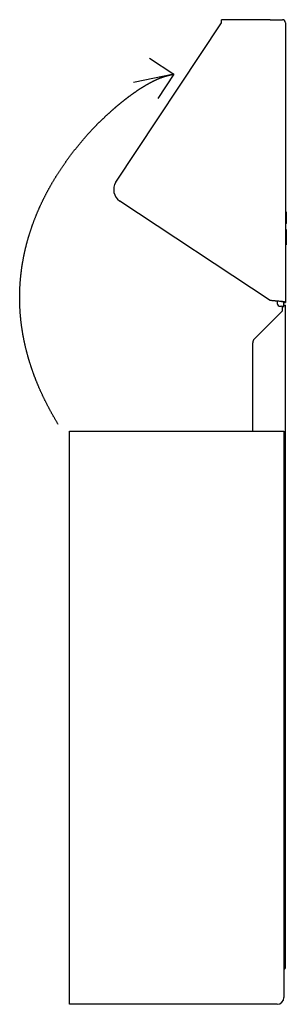
# Model space of a CAD drawing. Units: inches. Extents: x -7.1 to 55.8, y 0.1 to 47.8.
# Drawn here: x 32.1 to 37, y 11.2 to 29.2 of the extents above; entities that cross this region are included whole.
import ezdxf

# ---------------------------------------------------------------- set-up
doc = ezdxf.new("R2010")
doc.units = ezdxf.units.IN
doc.header["$MEASUREMENT"] = 0
doc.linetypes.add('SLD-Solid', pattern=[0])
doc.layers.add('NOTES', color=1, linetype='SLD-Solid')

# ---------------------------------------------------------------- blocks, each defined once
blk = doc.blocks.new('_Open90')
at = {"color": 0, "linetype": 'ByBlock', "lineweight": -2}
for p, q in [((-0.5, 0.5), (0, 0)), ((0, 0), (-1, 0)), ((0, 0), (-0.5, -0.5))]:
    blk.add_line(p, q, dxfattribs=at)

msp = doc.modelspace()

# ---------------------------------------------------------------- linework, layer by layer
at = {"color": 7, "linetype": 'SLD-Solid', "lineweight": 25}
for p, q in [((33.8919829, 26.2427999), (35.8255335, 29.1640762)), ((36.7184959, 29.2189762), (35.8255335, 29.2189762)), ((35.8255335, 29.1640762), (35.8255335, 29.2189762)), ((36.9983959, 29.1640762), (36.9983959, 24.0390762)), ((36.7184959, 24.0721705), (33.9624701, 25.8963442)), ((37.0093959, 25.7001464), (36.9983959, 25.7001464)), ((37.0093959, 25.7001456), (36.9983959, 25.7001456)), ((37.0093959, 25.7001427), (36.9983959, 25.7001427)), ((37.0093959, 25.6466146), (36.9983959, 25.6466146)), ((37.0133959, 25.6763468), (37.0133959, 25.6763502)), ((37.0093959, 25.6024716), (36.9983959, 25.6024716)), ((37.0093959, 25.5908711), (36.9983959, 25.5908711)), ((37.0093959, 25.5753167), (36.9983959, 25.5753167)), ((37.0093959, 25.538864), (36.9983959, 25.538864)), ((36.9983959, 25.5388639), (37.0093959, 25.5388639)), ((37.0093959, 25.5141422), (36.9983959, 25.5141422)), ((37.0093959, 25.4890294), (36.9983959, 25.4890294)), ((37.0093959, 25.4832508), (36.9983959, 25.4832508)), ((37.0093959, 25.4776895), (36.9983959, 25.4776895)), ((37.0133959, 25.5456447), (37.0133959, 25.514186)), ((37.0093959, 25.3743643), (36.9983959, 25.3743643)), ((37.0093959, 25.3475135), (36.9983959, 25.3475135)), ((37.0093959, 25.3131915), (36.9983959, 25.3131915)), ((37.0093959, 25.3131897), (36.9983959, 25.3131897)), ((37.0093959, 25.2888155), (36.9983959, 25.2888155)), ((37.0093959, 25.3475135), (37.0133959, 25.3475135)), ((37.0093959, 25.2888155), (37.0133959, 25.2888155)), ((37.0093959, 25.1151112), (37.0093959, 25.2888155)), ((37.0133959, 25.3475135), (37.0133959, 25.3154327)), ((37.0133959, 25.2893943), (37.0133959, 25.2893977)), ((37.0133959, 25.2888155), (37.0133959, 25.11516)), ((37.0093959, 25.1151112), (36.9983959, 25.1151112)), ((37.0093959, 25.0907369), (36.9983959, 25.0907369)), ((37.0133959, 25.1145188), (37.0133959, 25.1128619)), ((36.9684959, 24.0290762), (36.9673572, 24.0409522)), ((36.9684959, 24.0390762), (36.9983959, 24.0390762)), ((36.9684959, 23.9890762), (36.9684959, 24.0290762)), ((36.4278034, 23.3683655), (36.9394959, 23.8800579)), ((36.9394959, 23.9763126), (36.9394959, 23.880058)), ((36.9684959, 23.9890762), (36.9983959, 23.9890762)), ((36.9684959, 23.9597869), (36.9684959, 23.9890762)), ((36.9684959, 23.9490944), (36.9684959, 23.9597869)), ((36.9983959, 23.9597869), (36.9983959, 23.9890762)), ((36.9983959, 23.9490944), (36.9983959, 23.9597869)), ((36.9983959, 11.8670029), (36.9983959, 23.9490944)), ((36.3985141, 21.6762574), (36.3985141, 23.2976548)), ((33.0389147, 11.1762574), (33.0389147, 21.6762574)), ((33.0389147, 21.6762574), (33.3188147, 21.6762574)), ((33.3188147, 21.6762574), (36.9688147, 21.6762574)), ((36.9688147, 21.6762574), (36.9688147, 11.3012574)), ((36.9943804, 11.8596391), (36.9665188, 11.8596391)), ((36.9983959, 11.8670029), (36.9943804, 11.8670029)), ((36.9943804, 11.8670029), (36.9943804, 11.8596391)), ((36.9983959, 11.8596391), (36.9983959, 11.8670029)), ((33.3188147, 11.1762574), (33.0389147, 11.1762574)), ((36.8438147, 11.1762574), (33.3188147, 11.1762574))]:
    msp.add_line(p, q, dxfattribs=at)
at = {"lineweight": 25}
msp.add_line((36.7184959, 29.2189762), (36.9434959, 29.2189762), dxfattribs=at)
at = {"color": 8, "linetype": 'SLD-Solid', "lineweight": 25}
for p, q in [((37.0093959, 25.5141422), (37.0093959, 25.5388639)), ((37.0093959, 25.3131897), (37.0093959, 25.3475135))]:
    msp.add_line(p, q, dxfattribs=at)
at = {"color": 7, "linetype": 'SLD-Solid', "lineweight": 25}
for centre, radius, start, end in [((36.9434959, 29.1640762), 0.0549, 0, 90), ((34.1004543, 26.1048156), 0.25, 146.5, 236.5), ((37.0093959, 25.6961423), 0.004, 0.00017795, 89.99988627), ((37.010759, 25.00997), 0.6366461, 89.76268775, 90.12267365), ((37.0093959, 25.4872509), 0.004, 270.00024757, 359.996357), ((37.009396, 25.4816894), 0.0039999, 269.99865217, 0.00055987), ((37.0093961, 25.30919), 0.0039998, 0.00043413, 90.00326566), ((37.0103956, 25.1970847), 0.0819797, 269.30130471, 272.09739974), ((36.9059959, 24.0290762), 0.0625, 149.60058832, 302.41175439), ((36.4985141, 23.2976548), 0.1, 134.99999981, 180), ((36.9394959, 11.8596391), 0.0589, 299.85279095, 0), ((36.8438147, 11.3012574), 0.125, 270, 0)]:
    msp.add_arc(centre, radius, start, end, dxfattribs=at)
for points, knots in [([(37.0093959, 25.6466146), (37.0093959, 25.6466154), (37.0093959, 25.6538329), (37.0093959, 25.6661992), (37.0093959, 25.6809095), (37.0093959, 25.6916624), (37.0093959, 25.6967459), (37.0093959, 25.6996293), (37.0093959, 25.6999309), (37.0093959, 25.7001423)], [0, 0, 0, 0, 0.0000235995, 0.216320241, 0.3630811597, 0.5089693534, 0.7281880183, 0.8094312252, 1, 1, 1, 1]), ([(37.0093959, 25.6024716), (37.0093959, 25.6024718), (37.0093959, 25.603057), (37.0093959, 25.6063192), (37.0093959, 25.6124964), (37.0093959, 25.6248449), (37.0093959, 25.6356268), (37.0093959, 25.6429692), (37.0093959, 25.6466146)], [0, 0, 0, 0, 0.0000313684, 0.1037784837, 0.5176331505, 0.7094440961, 0.8557398976, 1, 1, 1, 1]), ([(37.0133959, 25.6961423), (37.0133959, 25.6957675), (37.0133959, 25.6950978), (37.0133959, 25.6881399), (37.0133959, 25.6782441), (37.0133959, 25.6646759), (37.0133959, 25.6533871), (37.0133959, 25.6466106)], [0, 0, 0, 0, 0.2802582829, 0.5006229869, 0.6432332698, 0.7858402516, 1, 1, 1, 1]), ([(37.0133959, 25.6466106), (37.0133959, 25.6433941), (37.0133959, 25.6369485), (37.0133959, 25.6273427), (37.0133959, 25.6159134), (37.0133959, 25.6099989), (37.0133959, 25.6069776), (37.0133959, 25.6063627)], [0, 0, 0, 0, 0.1369271977, 0.2743884791, 0.463031911, 0.8907167648, 1, 1, 1, 1]), ([(37.0093959, 25.6024716), (37.0098457, 25.6025146), (37.0107453, 25.6026006), (37.0119423, 25.6032716), (37.0128531, 25.6042583), (37.0132283, 25.6051546), (37.013373, 25.6058635), (37.0133862, 25.6061509), (37.0133959, 25.6063627)], [0, 0, 0, 0, 0.2146504449, 0.4293007966, 0.6439538409, 0.8586125485, 0.8957349196, 1, 1, 1, 1]), ([(37.0093959, 25.5753167), (37.0093959, 25.5753175), (37.0093959, 25.5766443), (37.0093959, 25.5796277), (37.0093959, 25.5835252), (37.0093959, 25.5870465), (37.0093959, 25.5898479), (37.0093959, 25.5908282), (37.0093959, 25.5908624), (37.0093959, 25.5908711)], [0, 0, 0, 0, 0.0000892621, 0.1504763476, 0.3363203368, 0.4698135799, 0.6628596989, 0.915238763, 1, 1, 1, 1]), ([(37.0093959, 25.5908711), (37.0098456, 25.5908269), (37.0107451, 25.5907384), (37.0119419, 25.5900488), (37.0128529, 25.5890343), (37.0132615, 25.5880309), (37.0133836, 25.5872961), (37.0133921, 25.5870006), (37.0133959, 25.5868702)], [0, 0, 0, 0, 0.2145907583, 0.4291808014, 0.6437915292, 0.8584457757, 0.9375150007, 1, 1, 1, 1]), ([(37.0093959, 25.538864), (37.0093959, 25.538864), (37.0093959, 25.5389675), (37.0093959, 25.5395865), (37.0093959, 25.5442726), (37.0093959, 25.5523378), (37.0093959, 25.5611222), (37.0093959, 25.5686943), (37.0093959, 25.5737612), (37.0093959, 25.5753167)], [0, 0, 0, 0, 0.0000288285, 0.2191773002, 0.4922081655, 0.6944244214, 0.8148686787, 0.9431637497, 1, 1, 1, 1]), ([(37.0093959, 25.5753167), (37.0098457, 25.5753159), (37.0107452, 25.5753143), (37.0119422, 25.5753015), (37.0128531, 25.5752829), (37.0132526, 25.5752652), (37.0133809, 25.5752521), (37.0133908, 25.5752469), (37.0133959, 25.5752442)], [0, 0, 0, 0, 0.2146246347, 0.4292490505, 0.6438799081, 0.8585264092, 0.9265060049, 1, 1, 1, 1]), ([(37.0093959, 25.538864), (37.0098457, 25.5389082), (37.0107453, 25.5389966), (37.0119423, 25.5396864), (37.0128531, 25.5407007), (37.0132311, 25.5416291), (37.013374, 25.5423584), (37.0133868, 25.5426538), (37.0133959, 25.542864)], [0, 0, 0, 0, 0.2146474006, 0.4292946994, 0.6439449468, 0.858601489, 0.8993519469, 1, 1, 1, 1]), ([(37.0133959, 25.514186), (37.013389, 25.5141841), (37.0133778, 25.5141808), (37.0132426, 25.5141729), (37.0128532, 25.5141624), (37.0119422, 25.5141513), (37.0107452, 25.5141437), (37.0098457, 25.5141427), (37.0093959, 25.5141422)], [0, 0, 0, 0, 0.0861361914, 0.1414426402, 0.3560941324, 0.5707332942, 0.7853665448, 1, 1, 1, 1]), ([(37.0093959, 25.4890294), (37.0093959, 25.4890299), (37.0093959, 25.4900977), (37.0093959, 25.4935326), (37.0093959, 25.4981119), (37.0093959, 25.5052865), (37.0093959, 25.5098978), (37.0093959, 25.5141422)], [0, 0, 0, 0, 0.0000889926, 0.1814211183, 0.4801294244, 0.5214959191, 1, 1, 1, 1]), ([(37.0133959, 25.4919751), (37.0133909, 25.4918642), (37.0133812, 25.4916467), (37.0132537, 25.4911067), (37.0128531, 25.4903819), (37.0119421, 25.4896349), (37.0107452, 25.4891271), (37.0098456, 25.4890619), (37.0093959, 25.4890294)], [0, 0, 0, 0, 0.0722033457, 0.1414925485, 0.3561434584, 0.5707699197, 0.785384759, 1, 1, 1, 1]), ([(37.0093959, 25.4832508), (37.0093959, 25.4832508), (37.0093959, 25.4832407), (37.0093959, 25.4836511), (37.0093959, 25.4857), (37.0093959, 25.4880035), (37.0093959, 25.4890294)], [0, 0, 0, 0, 0.00015789907, 0.29802282853, 0.68736567421, 1, 1, 1, 1]), ([(37.0133959, 25.6063627), (37.0133959, 25.6055646), (37.0133959, 25.6035569), (37.0133959, 25.6004894), (37.0133959, 25.5963287), (37.0133959, 25.5919856), (37.0133959, 25.5891236), (37.0133959, 25.5881321)], [0, 0, 0, 0, 0.2068753151, 0.5203793455, 0.7928117322, 0.9282183975, 1, 1, 1, 1]), ([(37.0133959, 25.5868702), (37.0133959, 25.5868643), (37.0133959, 25.5868418), (37.0133959, 25.5861058), (37.0133959, 25.5839845), (37.0133959, 25.5814528), (37.0133959, 25.5785434), (37.0133959, 25.5763173), (37.0133959, 25.5752442)], [0, 0, 0, 0, 0.0965865739, 0.3629351196, 0.5423202533, 0.6723557328, 0.8420531385, 1, 1, 1, 1]), ([(37.0133959, 25.5752442), (37.0133959, 25.5740409), (37.0133959, 25.5698569), (37.0133959, 25.5634178), (37.0133959, 25.5555287), (37.0133959, 25.5480082), (37.0133959, 25.5434933), (37.0133959, 25.5430588), (37.0133959, 25.542864)], [0, 0, 0, 0, 0.0476549982, 0.165698683, 0.2827704256, 0.4868090699, 0.7699744099, 1, 1, 1, 1]), ([(37.0133959, 25.514186), (37.0133959, 25.5139203), (37.0133959, 25.5098391), (37.0133959, 25.5053913), (37.0133959, 25.4991615), (37.0133959, 25.495392), (37.0133959, 25.492877), (37.0133959, 25.4919751)], [0, 0, 0, 0, 0.0342408151, 0.5258377146, 0.5694629792, 0.8456092418, 1, 1, 1, 1]), ([(37.0133959, 25.4919751), (37.0133959, 25.4910991), (37.0133959, 25.4892282), (37.0133959, 25.48751), (37.0133959, 25.4873287), (37.0133959, 25.4872506)], [0, 0, 0, 0, 0.3340004405, 0.7133004349, 1, 1, 1, 1]), ([(37.0133959, 25.4853875), (37.0133959, 25.4852624), (37.0133959, 25.4840217), (37.0133959, 25.4824938), (37.0133959, 25.4817352), (37.0133959, 25.4816977), (37.0133959, 25.4816895)], [0, 0, 0, 0, 0.0431384145, 0.4281526651, 0.8736431338, 1, 1, 1, 1]), ([(37.0093959, 25.3475135), (37.0093959, 25.3475143), (37.0093959, 25.3515155), (37.0093959, 25.3576926), (37.0093959, 25.3653171), (37.0093959, 25.370314), (37.0093959, 25.3735639), (37.0093959, 25.3743309), (37.0093959, 25.3743603), (37.0093959, 25.3743643)], [0, 0, 0, 0, 0.0000623947, 0.3170624603, 0.4837133852, 0.6360670055, 0.7977340507, 0.973084273, 1, 1, 1, 1]), ([(37.0093959, 25.3743643), (37.0098456, 25.3743201), (37.0107451, 25.3742317), (37.011942, 25.3735421), (37.012853, 25.3725277), (37.0132575, 25.3715342), (37.0133824, 25.3708002), (37.0133915, 25.3705049), (37.0133959, 25.3703642)], [0, 0, 0, 0, 0.2146052079, 0.4292098878, 0.6438298425, 0.8584819316, 0.9325801213, 1, 1, 1, 1]), ([(37.0093959, 25.2888155), (37.0093959, 25.2888163), (37.0093959, 25.2923737), (37.0093959, 25.2981647), (37.0093959, 25.3055778), (37.0093959, 25.310288), (37.0093959, 25.3128668), (37.0093959, 25.3130923), (37.0093959, 25.3131897)], [0, 0, 0, 0, 0.0000669289, 0.3023776286, 0.48620428, 0.6752945369, 0.8598032203, 1, 1, 1, 1]), ([(37.0133959, 25.3703642), (37.0133959, 25.3703612), (37.0133959, 25.370341), (37.0133959, 25.3697671), (37.0133959, 25.3672593), (37.0133959, 25.363297), (37.0133959, 25.3566922), (37.0133959, 25.3512136), (37.0133959, 25.3475135)], [0, 0, 0, 0, 0.02953403227, 0.19942041835, 0.34276483228, 0.48462312084, 0.65193393094, 1, 1, 1, 1]), ([(37.0133959, 25.30919), (37.0133959, 25.3091152), (37.0133959, 25.30895), (37.0133959, 25.3069143), (37.0133959, 25.303216), (37.0133959, 25.2969657), (37.0133959, 25.2920147), (37.0133959, 25.2888155)], [0, 0, 0, 0, 0.14140360905, 0.31264239868, 0.49317264415, 0.67249693223, 1, 1, 1, 1]), ([(37.0133959, 25.2972014), (37.0133959, 25.2952159), (37.0133959, 25.2928417), (37.0133959, 25.2905518), (37.0133959, 25.2901767)], [0, 0, 0, 0, 0.8362207167, 1, 1, 1, 1]), ([(37.0093959, 25.0907369), (37.0093959, 25.0907369), (37.0093959, 25.0907494), (37.0093959, 25.0911615), (37.0093959, 25.0938259), (37.0093959, 25.0986581), (37.0093959, 25.1060365), (37.0093959, 25.111662), (37.0093959, 25.1151112)], [0, 0, 0, 0, 0.0000668026, 0.1581953239, 0.3337174783, 0.5259628979, 0.7093507185, 1, 1, 1, 1]), ([(37.0133959, 25.0947371), (37.0133886, 25.0945512), (37.013377, 25.0942559), (37.0132403, 25.093525), (37.0128532, 25.0925737), (37.0119423, 25.0915593), (37.0107453, 25.0908696), (37.0098457, 25.0907811), (37.0093959, 25.0907369)], [0, 0, 0, 0, 0.0890211659, 0.1414287115, 0.3560791159, 0.5707216031, 0.7853607446, 1, 1, 1, 1]), ([(37.0133959, 25.11516), (37.0133959, 25.1120525), (37.0133959, 25.1071798), (37.0133959, 25.100952), (37.0133959, 25.0971614), (37.0133959, 25.0950195), (37.0133959, 25.0948299), (37.0133959, 25.0947371)], [0, 0, 0, 0, 0.3176340404, 0.4980793858, 0.6799090107, 0.8433010865, 1, 1, 1, 1]), ([(36.9983959, 24.0390762), (36.9970948, 24.040596), (36.9937667, 24.0444838), (36.9606824, 24.0507683), (36.8974321, 24.0578941), (36.8133438, 24.0650292), (36.7501408, 24.0697879), (36.7184959, 24.0721705)], [0, 0, 0, 0, 0.1381892434, 0.3534920613, 0.5687971952, 0.7841023416, 1, 1, 1, 1]), ([(36.9684959, 24.0390762), (36.967015, 24.0407975), (36.9634943, 24.0448898), (36.9308214, 24.0513774), (36.8724747, 24.0585084), (36.7982968, 24.0654439), (36.7443061, 24.0699949), (36.7184959, 24.0721705)], [0, 0, 0, 0, 0.1563897674, 0.371820585, 0.5872537222, 0.8026868624, 1, 1, 1, 1]), ([(36.9943804, 11.8596391), (36.9917306, 11.864032), (36.9864309, 11.8728177), (36.9768192, 11.8826913), (36.9701405, 11.8881721), (36.9688147, 11.88926)], [0, 0, 0, 0, 0.44490628475, 0.88981256951, 1, 1, 1, 1])]:
    msp.add_open_spline(points, degree=3, knots=knots, dxfattribs=at)
at = {"color": 8, "linetype": 'SLD-Solid', "lineweight": 25}
for points, knots in [([(37.0093959, 25.5908711), (37.0093959, 25.5910785), (37.0093959, 25.5937628), (37.0093959, 25.5965016), (37.0093959, 25.5997213), (37.0093959, 25.6016878), (37.0093959, 25.6024716)], [0, 0, 0, 0, 0.026760133, 0.3462041298, 0.7394048121, 1, 1, 1, 1]), ([(37.0093959, 25.4776895), (37.0093959, 25.4776895), (37.0093959, 25.4776838), (37.0093959, 25.4784314), (37.0093959, 25.4809104), (37.0093959, 25.4828265), (37.0093959, 25.4832508)], [0, 0, 0, 0, 0.0001559068, 0.5210659675, 0.8939363216, 1, 1, 1, 1])]:
    msp.add_open_spline(points, degree=3, knots=knots, dxfattribs=at)
at = {"layer": 'NOTES', "flags": 128}
msp.add_lwpolyline([(32.8344669, 21.8037948), (32.8289122, 21.8128961), (32.8233836, 21.8219915), (32.817881, 21.8310809), (32.8124042, 21.8401643), (32.8069534, 21.8492417), (32.8015284, 21.8583132), (32.7961292, 21.8673786), (32.7908629, 21.876257), (32.7856213, 21.8851296), (32.7804044, 21.8939964), (32.775212, 21.9028574), (32.7699504, 21.9118736), (32.7647142, 21.9208839), (32.7595034, 21.9298881), (32.7543178, 21.9388864), (32.7491575, 21.9478786), (32.7441139, 21.9567044), (32.7390945, 21.9655244), (32.7340993, 21.9743386), (32.7291283, 21.983147), (32.7240917, 21.9921096), (32.71908, 22.0010662), (32.7140933, 22.0100167), (32.7091314, 22.0189612), (32.7041943, 22.0278996), (32.699282, 22.036832), (32.6943944, 22.0457583), (32.6895315, 22.0546786), (32.6846932, 22.0635928), (32.6798795, 22.0725009), (32.6748008, 22.0819423), (32.6697497, 22.0913769), (32.664726, 22.1008046), (32.6597298, 22.1102255), (32.6547609, 22.1196395), (32.6498194, 22.1290467), (32.6452677, 22.1377518), (32.6407393, 22.1464511), (32.6362342, 22.1551444), (32.6317524, 22.1638319), (32.6272129, 22.1726712), (32.6226973, 22.1815044), (32.6182058, 22.1903315), (32.6137381, 22.1991525), (32.6092942, 22.2079673), (32.6048742, 22.216776), (32.6004779, 22.2255785), (32.5961054, 22.2343749), (32.5917565, 22.2431652), (32.5874312, 22.2519493), (32.5828695, 22.261259), (32.5783343, 22.2705618), (32.5738255, 22.2798577), (32.569343, 22.2891466), (32.5648868, 22.2984286), (32.5604569, 22.3077036), (32.556304, 22.3164423), (32.5521744, 22.3251748), (32.548068, 22.333901), (32.5439847, 22.3426211), (32.5399245, 22.351335), (32.5356434, 22.3605702), (32.5313881, 22.3697984), (32.5271587, 22.3790196), (32.522955, 22.3882338), (32.518777, 22.397441), (32.5146246, 22.4066412), (32.5104979, 22.4158345), (32.5063966, 22.4250206), (32.5023209, 22.4341998), (32.4982705, 22.443372), (32.4942456, 22.4525371), (32.4902459, 22.4616952), (32.4859114, 22.4716778), (32.481607, 22.481652), (32.4773324, 22.4916178), (32.4730877, 22.5015752), (32.4688727, 22.5115243), (32.4646875, 22.5214649), (32.4605319, 22.5313971), (32.4570276, 22.5398215), (32.4535446, 22.5482398), (32.4500828, 22.556652), (32.4466421, 22.5650581), (32.4431606, 22.5736109), (32.439701, 22.5821573), (32.4362631, 22.5906974), (32.4328471, 22.5992312), (32.4294528, 22.6077587), (32.4260801, 22.6162798), (32.4227291, 22.6247946), (32.4193996, 22.6333031), (32.4160918, 22.6418053), (32.4128054, 22.6503011), (32.4093432, 22.6593048), (32.4059052, 22.6683015), (32.4024912, 22.677291), (32.3991011, 22.6862733), (32.395735, 22.6952485), (32.3923927, 22.7042165), (32.3892632, 22.7126655), (32.3861549, 22.7211082), (32.3830676, 22.7295444), (32.3800014, 22.7379743), (32.3769561, 22.7463978), (32.3737492, 22.7553248), (32.3705658, 22.7642447), (32.3674058, 22.7731573), (32.3642693, 22.7820628), (32.3611561, 22.790961), (32.3580661, 22.7998521), (32.3549995, 22.8087359), (32.351956, 22.8176126), (32.3489356, 22.826482), (32.3459384, 22.8353442), (32.3429641, 22.8441991), (32.3400129, 22.8530468), (32.3368195, 22.8626907), (32.3336533, 22.8723259), (32.3305143, 22.8819524), (32.3274023, 22.8915704), (32.3243174, 22.9011797), (32.3212594, 22.9107804), (32.3182283, 22.9203724), (32.3156301, 22.9286557), (32.313052, 22.9369325), (32.3104937, 22.9452029), (32.3079554, 22.9534668), (32.3054369, 22.9617242), (32.3027875, 22.970475), (32.3001602, 22.9792185), (32.2975552, 22.9879547), (32.2949723, 22.9966836), (32.2924114, 23.0054051), (32.2898726, 23.0141194), (32.2873557, 23.0228264), (32.2848608, 23.0315261), (32.2823877, 23.0402184), (32.2799365, 23.0489034), (32.277507, 23.0575811), (32.2750992, 23.0662515), (32.2724973, 23.0757017), (32.2699211, 23.0851432), (32.2673705, 23.0945759), (32.2648455, 23.1039999), (32.262346, 23.1134152), (32.259872, 23.1228216), (32.2574233, 23.1322194), (32.255201, 23.1408263), (32.2529999, 23.1494258), (32.2508199, 23.1580179), (32.2486611, 23.1666027), (32.2465233, 23.1751801), (32.2444066, 23.1837501), (32.2421214, 23.1930908), (32.239861, 23.2024226), (32.2376255, 23.2117457), (32.2354147, 23.22106), (32.2332286, 23.2303654), (32.2310672, 23.2396621), (32.2289303, 23.2489499), (32.2268179, 23.2582289), (32.22473, 23.2674991), (32.2226664, 23.2767604), (32.2206271, 23.2860129), (32.2186121, 23.2952565), (32.2166212, 23.3044913), (32.2146545, 23.3137173), (32.2127504, 23.3227501), (32.2108693, 23.3317744), (32.2090113, 23.3407902), (32.2071761, 23.3497975), (32.205331, 23.3589598), (32.2035096, 23.3681133), (32.2017117, 23.3772579), (32.1999373, 23.3863936), (32.1981864, 23.3955205), (32.1962791, 23.4055937), (32.1944002, 23.4156562), (32.1925497, 23.4257078), (32.1907275, 23.4357485), (32.1889335, 23.4457784), (32.1871675, 23.4557975), (32.1854296, 23.4658057), (32.1837535, 23.4756033), (32.1821042, 23.4853904), (32.1804815, 23.495167), (32.1788854, 23.5049332), (32.1772875, 23.5148663), (32.1757171, 23.5247885), (32.1741739, 23.5346999), (32.1726579, 23.5446004), (32.1711691, 23.55449), (32.1697332, 23.5641925), (32.1683234, 23.5738846), (32.1669395, 23.5835661), (32.1655814, 23.5932371), (32.1642252, 23.6030732), (32.1628956, 23.6128984), (32.1615925, 23.6227127), (32.160316, 23.6325162), (32.1590658, 23.6423087), (32.157842, 23.6520903), (32.1566444, 23.661861), (32.1554729, 23.6716207), (32.1543275, 23.6813696), (32.1532081, 23.6911075), (32.152213, 23.6999507), (32.1512392, 23.7087848), (32.1502867, 23.7176099), (32.1493554, 23.7264259), (32.1484453, 23.7352329), (32.1475563, 23.7440308), (32.1466883, 23.7528197), (32.1457742, 23.7623046), (32.1448844, 23.771779), (32.144019, 23.7812427), (32.1431779, 23.7906959), (32.1423463, 23.8003101), (32.1415397, 23.8099132), (32.140758, 23.8195054), (32.1400011, 23.8290866), (32.139269, 23.8386567), (32.1385615, 23.8482159), (32.1378787, 23.857764), (32.1372203, 23.8673011), (32.1365864, 23.8768272), (32.1359768, 23.8863423), (32.1353567, 23.8964219), (32.1347639, 23.9064892), (32.1341982, 23.916544), (32.1336595, 23.9265864), (32.1331477, 23.9366164), (32.1326627, 23.9466339), (32.1322299, 23.9560676), (32.1318208, 23.9654903), (32.1314353, 23.9749018), (32.1310733, 23.9843023), (32.1307348, 23.9936917), (32.1304012, 24.003638), (32.1300939, 24.0135719), (32.1298127, 24.0234933), (32.1295574, 24.0334022), (32.1293281, 24.0432986), (32.1291246, 24.0531825), (32.1289468, 24.0630539), (32.1287946, 24.0729128), (32.128668, 24.0827592), (32.1285668, 24.0925931), (32.128491, 24.1024145), (32.1284404, 24.1122233), (32.1284156, 24.1215746), (32.1284137, 24.1309144), (32.1284345, 24.1402429), (32.128478, 24.1495599), (32.1285442, 24.1588655), (32.1286328, 24.1681596), (32.1287439, 24.1774423), (32.1288774, 24.1867136), (32.1290282, 24.1956968), (32.1291999, 24.2046693), (32.1293925, 24.213631), (32.1296058, 24.2225819), (32.1298442, 24.2316845), (32.130104, 24.2407758), (32.1303852, 24.249856), (32.1306875, 24.258925), (32.131011, 24.2679828), (32.1313556, 24.2770294), (32.1317211, 24.2860647), (32.1321076, 24.2950889), (32.1325149, 24.3041018), (32.132943, 24.3131036), (32.1334197, 24.3226386), (32.1339195, 24.332161), (32.1344425, 24.3416707), (32.1349884, 24.3511678), (32.1355573, 24.3606523), (32.1361491, 24.3701242), (32.1367278, 24.3790432), (32.1373267, 24.3879509), (32.1379457, 24.3968475), (32.1385846, 24.4057327), (32.1392435, 24.4146067), (32.1399641, 24.4240062), (32.1407068, 24.4333931), (32.1414717, 24.4427672), (32.1422587, 24.4521287), (32.1430677, 24.4614775), (32.1438985, 24.4708137), (32.1447512, 24.4801371), (32.1456256, 24.4894478), (32.1465216, 24.4987459), (32.1474391, 24.5080313), (32.1483782, 24.5173039), (32.1493385, 24.5265638), (32.1504105, 24.5366511), (32.1515077, 24.5467232), (32.15263, 24.5567802), (32.1537772, 24.5668221), (32.1549494, 24.5768488), (32.1561463, 24.5868604), (32.1573679, 24.5968568), (32.1584435, 24.6054843), (32.1595374, 24.6141006), (32.1606494, 24.6227055), (32.1617796, 24.631299), (32.1629279, 24.6398813), (32.1641653, 24.6489713), (32.1654229, 24.6580485), (32.1667006, 24.667113), (32.1679983, 24.6761647), (32.1693158, 24.6852037), (32.1706531, 24.6942299), (32.1720102, 24.7032433), (32.1733869, 24.712244), (32.1747832, 24.7212319), (32.1761989, 24.730207), (32.177634, 24.7391694), (32.1790884, 24.7481189), (32.180697, 24.7578675), (32.1823283, 24.7676009), (32.1839823, 24.777319), (32.1856588, 24.7870219), (32.1873578, 24.7967096), (32.1890791, 24.8063821), (32.1908227, 24.8160393), (32.1924404, 24.8248784), (32.1940766, 24.8337047), (32.1957312, 24.8425182), (32.1974041, 24.8513188), (32.1990954, 24.8601067), (32.2008048, 24.8688817), (32.2026902, 24.8784399), (32.2045971, 24.8879828), (32.2065253, 24.8975104), (32.2084748, 24.9070228), (32.2104453, 24.9165199), (32.2124369, 24.9260018), (32.2144494, 24.9354683), (32.2164827, 24.9449197), (32.2185367, 24.9543557), (32.2206113, 24.9637765), (32.2227064, 24.973182), (32.2248219, 24.9825722), (32.2269576, 24.9919471), (32.2291136, 25.0013068), (32.2312459, 25.0104644), (32.2333974, 25.0196073), (32.235568, 25.0287356), (32.2377576, 25.0378491), (32.2400064, 25.0471133), (32.2422747, 25.0563623), (32.2445624, 25.065596), (32.2468694, 25.0748145), (32.2491956, 25.0840177), (32.2514346, 25.0927914), (32.253691, 25.1015513), (32.2559646, 25.1102972), (32.2582553, 25.1190293), (32.2605631, 25.1277475), (32.2630293, 25.1369788), (32.2655144, 25.1461945), (32.2680185, 25.1553946), (32.2705413, 25.164579), (32.2730828, 25.1737478), (32.2756429, 25.1829009), (32.2782215, 25.1920384), (32.2808184, 25.2011602), (32.2834336, 25.2102664), (32.286067, 25.219357), (32.2887184, 25.2284319), (32.2913877, 25.2374911), (32.2943202, 25.2473561), (32.2972737, 25.2572024), (32.3002482, 25.2670301), (32.3032436, 25.2768392), (32.3062598, 25.2866297), (32.3092965, 25.2964015), (32.3123537, 25.3061547), (32.315174, 25.3150787), (32.3180113, 25.3239871), (32.3208655, 25.3328798), (32.3237365, 25.3417569), (32.3266242, 25.3506183), (32.3295285, 25.359464), (32.3327156, 25.3690961), (32.3359222, 25.3787095), (32.3391483, 25.3883043), (32.3423935, 25.3978804), (32.3456579, 25.4074379), (32.3489413, 25.4169767), (32.3522436, 25.426497), (32.3555646, 25.4359985), (32.3589043, 25.4454815), (32.3622624, 25.4549458), (32.3656389, 25.4643914), (32.3690337, 25.4738184), (32.3724466, 25.4832268), (32.3758775, 25.4926166), (32.3792571, 25.5018004), (32.3826537, 25.5109664), (32.3860673, 25.5201144), (32.3894977, 25.5292446), (32.3930077, 25.5385224), (32.3965348, 25.5477816), (32.400079, 25.5570223), (32.4036402, 25.5662444), (32.4072181, 25.575448), (32.4111819, 25.5855726), (32.4151658, 25.5956746), (32.4191697, 25.6057541), (32.4231933, 25.6158111), (32.4272367, 25.6258455), (32.4309294, 25.6349482), (32.4346381, 25.6440322), (32.4383627, 25.6530976), (32.442103, 25.6621444), (32.445859, 25.6711725), (32.4496305, 25.6801821), (32.4534174, 25.689173), (32.4572196, 25.6981454), (32.461037, 25.7070991), (32.4648694, 25.7160342), (32.4687168, 25.7249507), (32.4725789, 25.7338486), (32.4764558, 25.7427279), (32.4803473, 25.7515887), (32.4841749, 25.7602541), (32.4880164, 25.7689017), (32.4918715, 25.7775315), (32.4957402, 25.7861433), (32.499693, 25.7948935), (32.5036597, 25.8036251), (32.5076401, 25.8123382), (32.5116342, 25.8210329), (32.5156417, 25.829709), (32.5203444, 25.8398299), (32.5250651, 25.8499254), (32.5298039, 25.8599957), (32.5345603, 25.8700408), (32.5393344, 25.8800606), (32.5441259, 25.8900551), (32.548164, 25.898431), (32.5522142, 25.9067891), (32.5562764, 25.9151294), (32.5603504, 25.9234519), (32.5645105, 25.9319074), (32.5686827, 25.9403444), (32.5728668, 25.9487631), (32.5770628, 25.9571632), (32.5812706, 25.965545), (32.5859804, 25.9748778), (32.5907046, 25.9841877), (32.5954429, 25.9934747), (32.6001953, 26.0027387), (32.6049616, 26.0119797), (32.6097416, 26.0211979), (32.6145351, 26.0303931), (32.6193422, 26.0395654), (32.6236605, 26.0477643), (32.6279895, 26.0559448), (32.6323289, 26.0641069), (32.6366787, 26.0722507), (32.6410387, 26.0803761), (32.645674, 26.0889738), (32.6503206, 26.0975509), (32.6549784, 26.1061074), (32.6596472, 26.1146432), (32.664327, 26.1231583), (32.6690175, 26.1316529), (32.6739042, 26.1404603), (32.6788023, 26.1492455), (32.6837116, 26.1580084), (32.688632, 26.166749), (32.6935635, 26.1754674), (32.6988056, 26.1846899), (32.7040598, 26.1938873), (32.7093259, 26.2030598), (32.7146037, 26.2122072), (32.719893, 26.2213297), (32.7251937, 26.2304272), (32.7305057, 26.2394997), (32.7358288, 26.2485472), (32.7411628, 26.2575699), (32.7465075, 26.2665676), (32.7518629, 26.2755403), (32.7572287, 26.2844882), (32.7623602, 26.2930061), (32.7675009, 26.3015013), (32.7726508, 26.3099738), (32.7778097, 26.3184237), (32.7829773, 26.3268509), (32.7881538, 26.3352555), (32.7933387, 26.3436375), (32.7985322, 26.3519968), (32.8039818, 26.36073), (32.8094404, 26.3694383), (32.8149079, 26.3781219), (32.820384, 26.3867807), (32.8258687, 26.3954147), (32.8313617, 26.4040239), (32.8373634, 26.4133876), (32.8433748, 26.4227219), (32.8493955, 26.4320267), (32.8554255, 26.4413022), (32.8614645, 26.4505483), (32.8675124, 26.459765), (32.8735688, 26.4689524), (32.8796338, 26.4781104), (32.885707, 26.4872392), (32.8917883, 26.4963386), (32.8978775, 26.5054088), (32.9039744, 26.5144497), (32.9100788, 26.5234614), (32.9161906, 26.5324438), (32.9221871, 26.5412183), (32.9281903, 26.5499648), (32.9342001, 26.5586832), (32.9402162, 26.5673737), (32.9463481, 26.5761934), (32.9524862, 26.5849842), (32.9586304, 26.593746), (32.9647805, 26.6024789), (32.9709363, 26.6111828), (32.9765963, 26.6191534), (32.9822609, 26.6270996), (32.98793, 26.6350215), (32.9936032, 26.642919), (32.9992807, 26.6507922), (33.0049621, 26.6586411), (33.0111644, 26.6671759), (33.0173712, 26.6756817), (33.0235823, 26.6841587), (33.0297975, 26.6926068), (33.0360165, 26.7010261), (33.0422394, 26.7094166), (33.0484659, 26.7177784), (33.0546957, 26.7261114), (33.0609289, 26.7344156), (33.0671651, 26.7426911), (33.0734043, 26.750938), (33.0796462, 26.7591562), (33.0858908, 26.7673458), (33.0921378, 26.7755067), (33.098262, 26.7834767), (33.1043883, 26.7914192), (33.1105165, 26.7993344), (33.1166465, 26.8072221), (33.1228895, 26.8152252), (33.129134, 26.8231999), (33.1353798, 26.8311462), (33.1416268, 26.8390643), (33.1478748, 26.8469541), (33.1541374, 26.8548328), (33.1604007, 26.8626832), (33.1666645, 26.8705053), (33.1729288, 26.878299), (33.1791933, 26.8860645), (33.1854579, 26.8938018), (33.1917225, 26.9015108), (33.1978616, 26.9090383), (33.2040003, 26.9165388), (33.2101386, 26.9240123), (33.2162763, 26.9314587), (33.2225248, 26.9390128), (33.2287724, 26.9465391), (33.2350189, 26.9540374), (33.2412642, 26.9615078), (33.2475082, 26.9689504), (33.2536392, 26.976233), (33.2597687, 26.9834888), (33.2658964, 26.9907178), (33.2720223, 26.99792), (33.2782575, 27.0052258), (33.2844906, 27.0125038), (33.2907213, 27.0197543), (33.2969496, 27.0269771), (33.3031752, 27.0341723), (33.3093981, 27.0413399), (33.3156182, 27.0484801), (33.3218352, 27.0555927), (33.3280492, 27.0626778), (33.3342598, 27.0697356), (33.3408431, 27.0771911), (33.3474224, 27.0846158), (33.3539976, 27.0920097), (33.3605685, 27.0993729), (33.3671349, 27.1067055), (33.3736967, 27.1140074), (33.3797076, 27.120674), (33.3857144, 27.127315), (33.391717, 27.1339302), (33.3977152, 27.1405199), (33.4037089, 27.1470839), (33.4096981, 27.1536224), (33.4156826, 27.1601353), (33.4215427, 27.1664932), (33.4273981, 27.1728267), (33.4332487, 27.1791357), (33.4390943, 27.1854203), (33.4450411, 27.1917941), (33.4509825, 27.1981426), (33.4569185, 27.2044659), (33.462849, 27.2107641), (33.4687738, 27.2170371), (33.4745871, 27.2231736), (33.4803949, 27.2292859), (33.4861969, 27.235374), (33.491993, 27.241438), (33.4978884, 27.2475875), (33.5037775, 27.253712), (33.5096603, 27.2598115), (33.5155365, 27.2658862), (33.5214062, 27.271936), (33.5272692, 27.2779609), (33.5331255, 27.2839611), (33.5389748, 27.2899365), (33.5448172, 27.2958871), (33.5506525, 27.3018131), (33.5568336, 27.3080712), (33.5630065, 27.3143016), (33.5691711, 27.3205044), (33.5753273, 27.3266795), (33.581475, 27.332827), (33.587614, 27.338947), (33.5932911, 27.3445897), (33.5989605, 27.3502089), (33.6046223, 27.3558045), (33.6102763, 27.3613766), (33.6160251, 27.367026), (33.6217656, 27.3726511), (33.6274978, 27.3782519), (33.6332216, 27.3838285), (33.6389369, 27.389381), (33.6446436, 27.3949093), (33.6503417, 27.4004135), (33.6560309, 27.4058937), (33.6617114, 27.4113498), (33.6673829, 27.416782), (33.6733883, 27.4225172), (33.6793834, 27.4282255), (33.6853682, 27.4339069), (33.6913425, 27.4395615), (33.6973064, 27.4451894), (33.7032596, 27.4507905), (33.7088627, 27.4560472), (33.7144563, 27.4612801), (33.7200402, 27.4664895), (33.7256143, 27.4716752), (33.7311785, 27.4768374), (33.7370692, 27.4822867), (33.7429485, 27.4877096), (33.7488165, 27.4931061), (33.7546731, 27.4984764), (33.7605181, 27.5038203), (33.7663516, 27.509138), (33.7721733, 27.5144296), (33.7779832, 27.519695), (33.7837813, 27.5249343), (33.7895673, 27.5301476), (33.7953414, 27.5353349), (33.8011033, 27.5404963), (33.8065919, 27.5453989), (33.8120694, 27.5502779), (33.8175355, 27.5551335), (33.8229904, 27.5599655), (33.8284338, 27.5647742), (33.8338657, 27.5695595), (33.8392861, 27.5743214), (33.8446949, 27.5790601), (33.849931, 27.5836349), (33.8551559, 27.5881879), (33.8603698, 27.5927191), (33.8655725, 27.5972286), (33.8708583, 27.6017977), (33.8761323, 27.6063443), (33.8813947, 27.6108685), (33.8866452, 27.6153704), (33.8918838, 27.6198498), (33.8971105, 27.624307), (33.9023252, 27.628742), (33.9075279, 27.6331547), (33.9127185, 27.6375452), (33.9178969, 27.6419136), (33.9233758, 27.6465227), (33.928841, 27.6511069), (33.9342922, 27.6556664), (33.9397296, 27.6602013), (33.9451529, 27.6647115), (33.9505622, 27.6691971), (33.9556495, 27.673404), (33.9607242, 27.6775891), (33.9657862, 27.6817525), (33.9708356, 27.6858943), (33.9758722, 27.6900144), (33.9812001, 27.6943607), (33.9865135, 27.6986827), (33.9918125, 27.7029806), (33.9970969, 27.7072544), (34.0023667, 27.7115042), (34.0076219, 27.71573), (34.0128624, 27.7199318), (34.018088, 27.7241098), (34.0232989, 27.728264), (34.028495, 27.7323944), (34.0336761, 27.7365011), (34.0388423, 27.7405841), (34.0437597, 27.7444596), (34.0486633, 27.7483136), (34.0535532, 27.7521462), (34.0584294, 27.7559575), (34.0632917, 27.7597474), (34.0681401, 27.7635162), (34.0729747, 27.7672637), (34.0777953, 27.7709901), (34.0825432, 27.7746502), (34.0872774, 27.7782897), (34.091998, 27.7819088), (34.0967048, 27.7855074), (34.1013978, 27.7890856), (34.1063602, 27.7928585), (34.1113071, 27.7966086), (34.1162384, 27.800336), (34.1211541, 27.8040406), (34.1260541, 27.8077227), (34.1309384, 27.8113821), (34.1358071, 27.8150191), (34.14066, 27.8186336), (34.1454971, 27.8222257), (34.1503184, 27.8257955), (34.1551239, 27.8293431), (34.1599135, 27.8328684), (34.1644706, 27.8362129), (34.1690132, 27.8395372), (34.1735413, 27.8428415), (34.1780548, 27.8461258), (34.1825538, 27.8493901), (34.1870382, 27.8526345), (34.191508, 27.8558591), (34.1959632, 27.8590639), (34.2006148, 27.8624001), (34.2052504, 27.8657148), (34.2098698, 27.8690079), (34.2144731, 27.8722796), (34.2190603, 27.8755298), (34.2236313, 27.8787587), (34.2279795, 27.881821), (34.2323129, 27.884864), (34.2366316, 27.8878877), (34.2409355, 27.8908922), (34.2452246, 27.8938775), (34.2494989, 27.8968438), (34.2537584, 27.899791), (34.2580031, 27.9027192), (34.262836, 27.9060426), (34.2676496, 27.9093413), (34.2724438, 27.9126155), (34.2772186, 27.9158652), (34.281974, 27.9190906), (34.28671, 27.9222917), (34.2914265, 27.9254686), (34.29603, 27.9285585), (34.3006147, 27.9316254), (34.3051809, 27.9346693), (34.3097284, 27.9376903), (34.3143394, 27.9407427), (34.318931, 27.9437716), (34.3235034, 27.9467771), (34.3280564, 27.9497591), (34.33259, 27.9527178), (34.3364317, 27.9552166), (34.3402594, 27.9576986), (34.344073, 27.9601639), (34.3478728, 27.9626125), (34.3517272, 27.9650887), (34.3555673, 27.9675478), (34.3593928, 27.9699897), (34.3632039, 27.9724147), (34.3670006, 27.9748227), (34.3707828, 27.9772139), (34.3745506, 27.9795882), (34.378304, 27.9819458), (34.3820431, 27.9842866), (34.3857677, 27.9866108), (34.3897024, 27.9890577), (34.3936209, 27.9914861), (34.3975232, 27.993896), (34.4014095, 27.9962874), (34.4052797, 27.9986604), (34.4091337, 28.0010152), (34.4127529, 28.0032187), (34.4163578, 28.0054061), (34.4199484, 28.0075774), (34.4235249, 28.0097327), (34.4270871, 28.011872), (34.4308497, 28.0141237), (34.4345964, 28.0163575), (34.4383272, 28.0185737), (34.4420421, 28.0207722), (34.4457412, 28.0229531), (34.4494245, 28.0251165), (34.4530919, 28.0272625), (34.4567436, 28.0293912), (34.4603796, 28.0315026), (34.4639999, 28.0335968), (34.4676045, 28.0356739), (34.4711935, 28.037734), (34.4750909, 28.039962), (34.4789699, 28.04217), (34.4828303, 28.0443579), (34.4866724, 28.046526), (34.490496, 28.0486742), (34.4943014, 28.0508028), (34.4980884, 28.0529119), (34.5021593, 28.0551685), (34.506209, 28.0574025), (34.5102375, 28.059614), (34.514245, 28.0618032), (34.5176288, 28.0636433), (34.5209976, 28.0654674), (34.5243513, 28.0672757), (34.5276901, 28.0690683), (34.5310139, 28.0708452), (34.5343228, 28.0726064), (34.538274, 28.0746995), (34.5422038, 28.0767704), (34.5461125, 28.0788192), (34.5500001, 28.0808461), (34.5538666, 28.0828512), (34.5573636, 28.0846552), (34.5608432, 28.0864415), (34.5643058, 28.0882101), (34.5677513, 28.0899611), (34.5711798, 28.0916947), (34.5745913, 28.0934109), (34.5779861, 28.0951099), (34.5817009, 28.096959), (34.5853955, 28.0987875), (34.5890701, 28.1005956), (34.5927247, 28.1023834), (34.5963595, 28.104151), (34.5996467, 28.1057405), (34.6029176, 28.1073137), (34.6061724, 28.1088705), (34.6094112, 28.1104111), (34.6126339, 28.1119356), (34.6158408, 28.1134442), (34.6190319, 28.1149368), (34.622735, 28.1166584), (34.6264169, 28.1183586), (34.6300778, 28.1200378), (34.6337177, 28.121696), (34.6373369, 28.1233335), (34.6409354, 28.1249505), (34.6443513, 28.1264749), (34.6477488, 28.127981), (34.6511279, 28.1294687), (34.6544887, 28.1309384), (34.6578316, 28.1323902), (34.6611565, 28.1338242), (34.6644636, 28.1352405), (34.6677532, 28.1366394), (34.6709277, 28.13798), (34.674086, 28.1393044), (34.6772281, 28.1406128), (34.6803542, 28.1419054), (34.6835209, 28.1432054), (34.6866713, 28.1444893), (34.6898056, 28.1457572), (34.6929239, 28.1470093), (34.6960263, 28.1482458), (34.6991132, 28.1494668), (34.7021846, 28.1506725), (34.7052406, 28.151863), (34.7082815, 28.1530386), (34.7113074, 28.1541992), (34.7145005, 28.1554142), (34.7176772, 28.1566129), (34.7208377, 28.1577954), (34.7239821, 28.1589619), (34.7271106, 28.1601128), (34.7302236, 28.161248), (34.7338727, 28.1625663), (34.7375008, 28.1638636), (34.7411082, 28.1651402), (34.7446954, 28.1663964), (34.7483273, 28.1676548), (34.7519389, 28.1688928), (34.7555307, 28.1701107), (34.759103, 28.1713088), (34.7626562, 28.1724875), (34.7661909, 28.1736472), (34.7697073, 28.1747881), (34.7732059, 28.1759106), (34.7766871, 28.177015), (34.7801515, 28.1781018), (34.7838077, 28.1792356), (34.7874459, 28.1803502), (34.7910666, 28.1814462), (34.7946703, 28.1825239), (34.7982576, 28.1835839), (34.801829, 28.1846264), (34.8055707, 28.1857052), (34.809296, 28.1867657), (34.8130056, 28.1878084), (34.8167002, 28.1888338), (34.8203805, 28.1898424), (34.8240472, 28.1908348), (34.8277009, 28.1918114), (34.8313423, 28.1927727), (34.8354069, 28.1938319), (34.839458, 28.1948734), (34.8434966, 28.1958978), (34.8475237, 28.1969058), (34.8526341, 28.1981663), (34.8577295, 28.199403), (34.8628123, 28.2006175), (34.8678846, 28.2018112), (34.8739125, 28.2032074), (34.8799325, 28.2045789), (34.8859484, 28.2059284), (34.8919641, 28.2072585), (34.8979837, 28.2085718), (34.9040112, 28.2098709), (34.9090834, 28.2109532), (34.9141664, 28.2120289), (34.9192628, 28.2130997), (34.9243751, 28.2141672), (34.9287272, 28.2150715), (34.9330941, 28.2159755), (34.9374774, 28.2168802), (34.9418787, 28.2177867), (34.9462997, 28.2186959), (34.9507419, 28.2196087)], dxfattribs=at)

# ---------------------------------------------------------------- block references
at = {"layer": 'NOTES', "xscale": 0.7500000000000001, "yscale": 0.7500000000000001, "rotation": 11.61256299063792}
msp.add_blockref('_Open90', (34.9507419, 28.2196087), dxfattribs=at)

doc.saveas('drawing.dxf')
